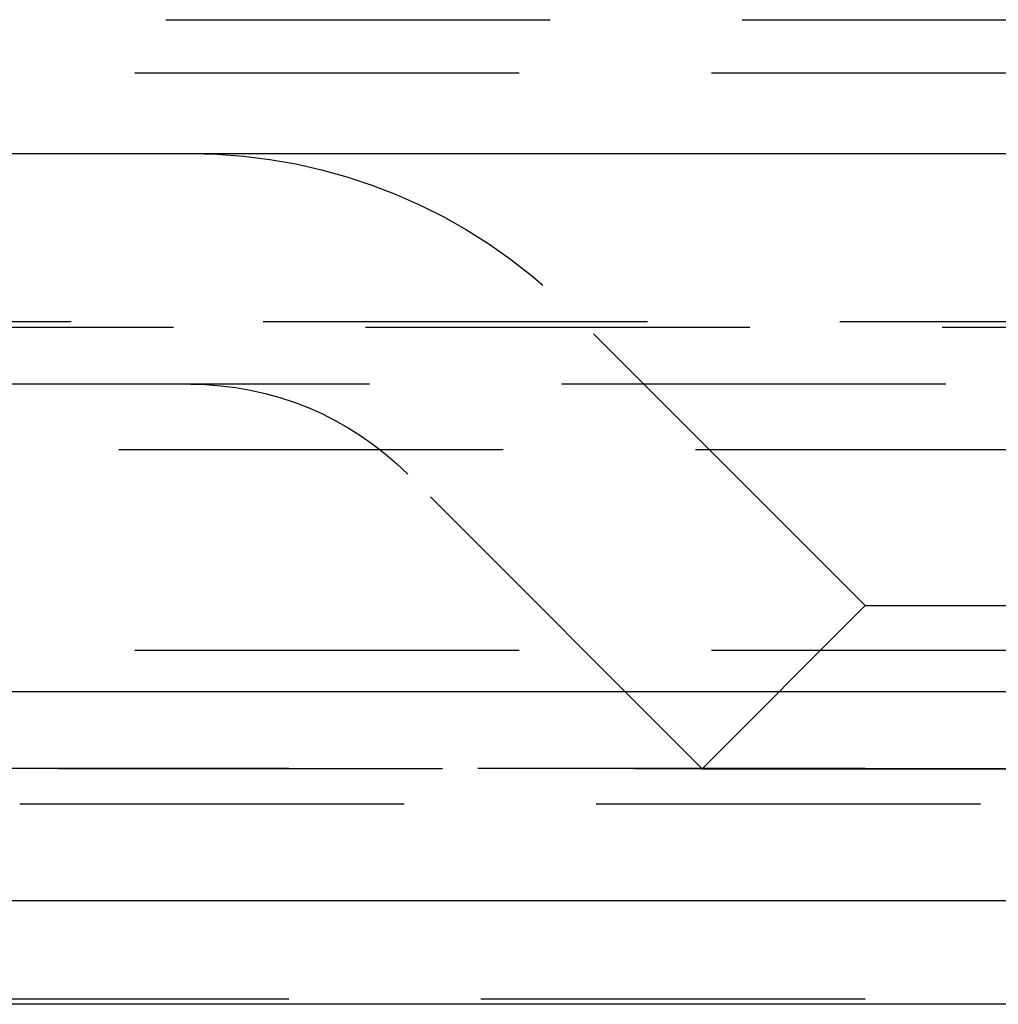
# Model space of a CAD drawing. Extents: x 0 to 1250, y 0 to 1020.
# Drawn here: x 241 to 248, y 994 to 1001 of the extents above; entities that cross this region are included whole.
import ezdxf

# ---------------------------------------------------------------- set-up
doc = ezdxf.new("R2010")
doc.units = 0
doc.header["$LTSCALE"] = 20
doc.linetypes.add('VERDECKT2', pattern=[0.1875, 0.125, -0.0625])
doc.layers.get('0').update_dxf_attribs({"linetype": 'CONTINUOUS'})
doc.layers.add('HILF', color=2, linetype='CONTINUOUS')

# ---------------------------------------------------------------- blocks, each defined once
blk = doc.blocks.new('A$CA031068D')
at = {"color": 1, "linetype": 'VERDECKT2', "extrusion": (0, 1, -2e-16)}
for p, q in [((933.8584, 225.8705), (977.9084, 225.8705)), ((933.6584, 225.5241), (1024.1584, 225.5241)), ((975.9084, 222.06), (973.9935, 223.9749)), ((923.2428, 223.9083), (1034.574, 223.9083)), ((923.9084, 223.8705), (1033.9084, 223.8705)), ((1085.1833, 223.5), (872.6335, 223.5)), ((926.0538, 223.0749), (978.9084, 223.0749)), ((974.8478, 220.9993), (972.9329, 222.9142)), ((975.9084, 222.06), (974.8478, 220.9993)), ((975.9084, 222.06), (978.9084, 222.06)), ((933.6584, 221.7705), (1024.1584, 221.7705)), ((1035.9084, 221), (921.9084, 221)), ((921.9084, 221), (1035.9084, 221)), ((1035.8895, 221), (921.9274, 221)), ((974.8478, 220.9993), (978.9084, 220.9993)), ((940.4084, 220.7705), (1017.4084, 220.7705)), ((1035.9084, 219.5), (921.9084, 219.5))]:
    blk.add_line(p, q, dxfattribs=at)
at = {"color": 3, "linetype": 'CONTINUOUS', "extrusion": (0, 1, -2e-16)}
for p, q in [((728.9084, 225), (1228.9084, 225)), ((1093.9084, 221.5), (863.9084, 221.5)), ((1093.2745, 220.1405), (864.5423, 220.1405)), ((1036.4967, 219.4669), (921.3202, 219.4669))]:
    blk.add_line(p, q, dxfattribs=at)
at = {"color": 1, "linetype": 'VERDECKT2', "extrusion": (0, -2e-16, -1)}
for radius in [3.5, 2]:
    blk.add_arc((-971.5187, 221.5), radius, 90, 135, dxfattribs=at)

msp = doc.modelspace()

# ---------------------------------------------------------------- block references
at = {"layer": 'HILF'}
msp.add_blockref('A$CA031068D', (-728.9084, 775), dxfattribs=at)

doc.saveas('drawing.dxf')
